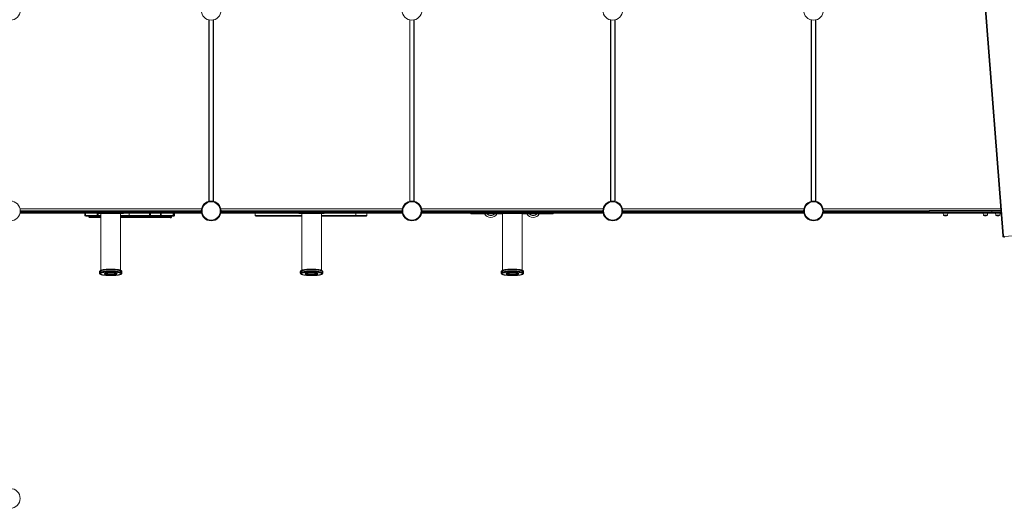
# Model space of a CAD drawing. Units: millimetres. Extents: x -32159 to 72826, y -25800 to -2386.
# Drawn here: x -4433 to 2074, y -22853 to -19621 of the extents above; entities that cross this region are included whole.
import ezdxf

# ---------------------------------------------------------------- set-up
doc = ezdxf.new("R2010")
doc.units = ezdxf.units.MM

msp = doc.modelspace()

# ---------------------------------------------------------------- linework, layer by layer
at = {"color": 7, "linetype": 'Continuous', "lineweight": 15}
for p, q in [((2064.1, -21050.3), (1943.2, -19494.8)), ((1948.2, -19494.4), (2069.1, -21049.9)), ((-3182.4, -19623), (-3182.4, -19623.2)), ((-3182.4, -19623.2), (-3182.4, -20822.2)), ((-3180.4, -19623.4), (-3180.4, -20822)), ((-3154.4, -20822), (-3154.4, -19623.4)), ((-3152.4, -19623.2), (-3152.4, -19623)), ((-3152.4, -20822.2), (-3152.4, -19623.2)), ((-1855.4, -19623), (-1855.4, -19623.2)), ((-1855.4, -19623.2), (-1855.4, -20822.2)), ((-1853.4, -19623.4), (-1853.4, -20822)), ((-1827.4, -20822), (-1827.4, -19623.4)), ((-1825.4, -19623.2), (-1825.4, -19623)), ((-1825.4, -20822.2), (-1825.4, -19623.2)), ((-528.4, -19623), (-528.4, -19623.2)), ((-528.4, -19623.2), (-528.4, -20822.2)), ((-526.4, -19623.4), (-526.4, -20822)), ((-500.4, -20822), (-500.4, -19623.4)), ((-498.4, -19623), (-498.4, -20822.5)), ((-498.4, -19623.2), (-498.4, -19623)), ((798.6, -19623), (798.6, -19623.2)), ((798.6, -19623.2), (798.6, -20822.2)), ((800.6, -19623.4), (800.6, -20822)), ((826.6, -20822), (826.6, -19623.4)), ((828.6, -19623.2), (828.6, -19623)), ((828.6, -20822.2), (828.6, -19623.2)), ((-3182.4, -20822.2), (-3182.4, -20822.5)), ((-3152.4, -20822.5), (-3152.4, -20822.2)), ((-1855.4, -20822.2), (-1855.4, -20822.5)), ((-1825.4, -20822.5), (-1825.4, -20822.2)), ((-528.4, -20822.2), (-528.4, -20822.5)), ((-498.4, -20822.5), (-498.4, -20822.2)), ((798.6, -20822.2), (798.6, -20822.5)), ((828.6, -20822.5), (828.6, -20822.2)), ((-4430.4, -20871.2), (-4430.7, -20871.2)), ((-3231.5, -20871.2), (-4430.4, -20871.2)), ((-3231.6, -20873.2), (-4430.2, -20873.2)), ((-4426.5, -20886.2), (-3236.5, -20886.2)), ((-4426.5, -20886.2), (-4426.5, -20891.2)), ((-3236.5, -20886.2), (-3236.5, -20891.2)), ((-3231.2, -20871.2), (-3231.5, -20871.2)), ((-3103.4, -20871.2), (-3103.7, -20871.2)), ((-1904.5, -20871.2), (-3103.4, -20871.2)), ((-1904.6, -20873.2), (-3103.2, -20873.2)), ((-3099.2, -20886.2), (-1909.2, -20886.2)), ((-3099.2, -20886.2), (-3099.2, -20891.2)), ((-1909.2, -20886.2), (-1909.2, -20891.2)), ((-1904.2, -20871.2), (-1904.5, -20871.2)), ((-1776.4, -20871.2), (-1776.7, -20871.2)), ((-577.5, -20871.2), (-1776.4, -20871.2)), ((-577.6, -20873.2), (-1776.2, -20873.2)), ((-1771.8, -20886.2), (-581.8, -20886.2)), ((-1771.8, -20886.2), (-1771.8, -20891.2)), ((-581.8, -20886.2), (-581.8, -20891.2)), ((-577.2, -20871.2), (-577.5, -20871.2)), ((-449.4, -20871.2), (-449.7, -20871.2)), ((749.5, -20871.2), (-449.4, -20871.2)), ((749.4, -20873.2), (-449.2, -20873.2)), ((-444.9, -20886.2), (-264.5, -20886.2)), ((-264.5, -20886.2), (-170.3, -20886.2)), ((-170.3, -20886.2), (-170.3, -20891.2)), ((-170.3, -20886.2), (470.5, -20886.2)), ((470.5, -20886.2), (470.5, -20891.2)), ((470.5, -20886.2), (564.7, -20886.2)), ((564.7, -20886.2), (745.1, -20886.2)), ((749.8, -20871.2), (749.5, -20871.2)), ((877.6, -20871.2), (877.3, -20871.2)), ((2050.2, -20871.2), (877.6, -20871.2)), ((882.2, -20886.2), (1062.5, -20886.2)), ((1062.5, -20886.2), (1156.8, -20886.2)), ((1156.8, -20886.2), (1156.8, -20891.2)), ((1156.8, -20886.2), (1577.3, -20886.2)), ((1992.2, -20887.2), (1577.2, -20887.2)), ((1577.2, -20896.2), (1577.2, -20887.2)), ((1582.2, -20882.2), (1992.2, -20882.2)), ((1992.2, -20882.2), (1992.2, -20887.2)), ((1992.2, -20882.2), (2051, -20882.2)), ((1992.2, -20896.2), (1992.2, -20887.2)), ((-4426.5, -20901.2), (-4430.7, -20901.2)), ((-3236.5, -20891.2), (-4426.5, -20891.2)), ((-4426.5, -20896.2), (-4426.5, -20891.2)), ((-4426.5, -20901.2), (-4426.5, -20896.2)), ((-4426.5, -20896.2), (-3236.5, -20896.2)), ((-3236.5, -20901.2), (-4426.5, -20901.2)), ((-4001.5, -20901.2), (-4001.5, -20915.2)), ((-3998.8, -20901.2), (-3998.8, -20915.2)), ((-3993.8, -20920.2), (-3996.5, -20920.2)), ((-3923.4, -20920.2), (-3993.8, -20920.2)), ((-3975.8, -20920.2), (-3975.8, -20924)), ((-3896.5, -20929.3), (-3970.9, -20929)), ((-3913.5, -20920.2), (-3923.4, -20920.2)), ((-3921.4, -20915.2), (-3915.3, -20915.2)), ((-3915.9, -20901.2), (-3915.9, -20903.2)), ((-3747.1, -20903.2), (-3915.9, -20903.2)), ((-3896.5, -20920.2), (-3913.5, -20920.2)), ((-3896.5, -20903.2), (-3896.5, -21278.3)), ((-3766.5, -21278.3), (-3766.5, -20903.2)), ((-3709.2, -20920.2), (-3766.5, -20920.2)), ((-3436.9, -20931.5), (-3766.5, -20930)), ((-3747.1, -20903.2), (-3747.1, -20901.2)), ((-3709.2, -20901.2), (-3709.2, -20915.2)), ((-3709.2, -20915.2), (-3709.2, -20920.2)), ((-3709.2, -20915.2), (-3574.1, -20915.2)), ((-3576.4, -20920.2), (-3709.2, -20920.2)), ((-3568.8, -20920.2), (-3576.4, -20920.2)), ((-3574.1, -20915.2), (-3569.4, -20915.2)), ((-3569.4, -20915.2), (-3503.2, -20915.2)), ((-3504.9, -20920.2), (-3568.8, -20920.2)), ((-3495, -20920.2), (-3504.9, -20920.2)), ((-3503.2, -20915.2), (-3497.1, -20915.2)), ((-3424.6, -20920.2), (-3495, -20920.2)), ((-3436.9, -20931.5), (-3435.1, -20931.5)), ((-3431.9, -20926.6), (-3430.1, -20926.6)), ((-3430, -20926.6), (-3430, -20920.2)), ((-3415.8, -20920.2), (-3424.6, -20920.2)), ((-3419.6, -20915.2), (-3419.6, -20901.2)), ((-3415.6, -20920.2), (-3415.8, -20920.2)), ((-3415, -20920.2), (-3415.6, -20920.2)), ((-3410.9, -20915.2), (-3410.7, -20915.2)), ((-3410, -20915.2), (-3410, -20901.2)), ((-3236.5, -20896.2), (-3236.5, -20891.2)), ((-3236.5, -20896.2), (-3236.5, -20901.2)), ((-3231.2, -20901.2), (-3236.5, -20901.2)), ((-3099.2, -20901.2), (-3103.7, -20901.2)), ((-1909.2, -20891.2), (-3099.2, -20891.2)), ((-3099.2, -20896.2), (-3099.2, -20891.2)), ((-3099.2, -20901.2), (-3099.2, -20896.2)), ((-3099.2, -20896.2), (-1909.2, -20896.2)), ((-1909.2, -20901.2), (-3099.2, -20901.2)), ((-2877.5, -20901.2), (-2877.5, -20915.2)), ((-2569.2, -20920.2), (-2872.5, -20920.2)), ((-2588.5, -20901.2), (-2588.5, -20903.2)), ((-2419.8, -20903.2), (-2588.5, -20903.2)), ((-2569.2, -20903.2), (-2569.2, -21278.3)), ((-2439.2, -21278.3), (-2439.2, -20903.2)), ((-2217.4, -20920.2), (-2439.2, -20920.2)), ((-2419.8, -20903.2), (-2419.8, -20901.2)), ((-2143.7, -20920.2), (-2217.4, -20920.2)), ((-2212.4, -20915.2), (-2212.4, -20901.2)), ((-2138.7, -20915.2), (-2138.7, -20901.2)), ((-1909.2, -20896.2), (-1909.2, -20891.2)), ((-1909.2, -20896.2), (-1909.2, -20901.2)), ((-1904.2, -20901.2), (-1909.2, -20901.2)), ((-1771.8, -20901.2), (-1776.7, -20901.2)), ((-581.8, -20891.2), (-1771.8, -20891.2)), ((-1771.8, -20896.2), (-1771.8, -20891.2)), ((-1771.8, -20901.2), (-1771.8, -20896.2)), ((-1771.8, -20896.2), (-581.8, -20896.2)), ((-581.8, -20901.2), (-1771.8, -20901.2)), ((-1452.1, -20903.3), (-1452.1, -20901.3)), ((-1452.1, -20906.3), (-1452.1, -20903.3)), ((-1452.1, -20903.3), (-1427.1, -20903.3)), ((-1427.1, -20906.3), (-1452.1, -20906.3)), ((-1427.1, -20903.3), (-1427.1, -20906.3)), ((-1241.8, -20903.3), (-1427.1, -20903.3)), ((-1241.8, -20906.3), (-1427.1, -20906.3)), ((-1261.2, -20901.2), (-1261.2, -20903.2)), ((-1092.4, -20903.2), (-1261.2, -20903.2)), ((-1241.8, -20903.2), (-1241.8, -21278.3)), ((-1111.8, -21278.3), (-1111.8, -20903.2)), ((-932.1, -20903.3), (-1111.8, -20903.3)), ((-932.1, -20906.3), (-1111.8, -20906.3)), ((-1092.4, -20903.2), (-1092.4, -20901.2)), ((-932.1, -20906.3), (-932.1, -20903.3)), ((-932.1, -20903.3), (-907.1, -20903.3)), ((-907.1, -20906.3), (-932.1, -20906.3)), ((-907.1, -20903.3), (-907.1, -20901.3)), ((-907.1, -20903.3), (-907.1, -20906.3)), ((-581.8, -20896.2), (-581.8, -20891.2)), ((-581.8, -20896.2), (-581.8, -20901.2)), ((-577.2, -20901.2), (-581.8, -20901.2)), ((-444.9, -20901.2), (-449.7, -20901.2)), ((-261.9, -20891.2), (-444.9, -20891.2)), ((-444.9, -20896.2), (-444.9, -20891.2)), ((-444.9, -20896.2), (-261.9, -20896.2)), ((-264.5, -20901.2), (-444.9, -20901.2)), ((-170.3, -20901.2), (-264.5, -20901.2)), ((-261.9, -20896.2), (-261.9, -20891.2)), ((-170.3, -20891.2), (-261.9, -20891.2)), ((-261.9, -20896.2), (-170.3, -20896.2)), ((-170.3, -20896.2), (-170.3, -20891.2)), ((470.5, -20891.2), (-170.3, -20891.2)), ((-170.3, -20901.2), (-170.3, -20896.2)), ((-170.3, -20896.2), (470.5, -20896.2)), ((470.5, -20901.2), (-170.3, -20901.2)), ((562, -20891.2), (470.5, -20891.2)), ((470.5, -20896.2), (470.5, -20891.2)), ((470.5, -20896.2), (562, -20896.2)), ((470.5, -20896.2), (470.5, -20901.2)), ((564.7, -20901.2), (470.5, -20901.2)), ((562, -20896.2), (562, -20891.2)), ((745.1, -20891.2), (562, -20891.2)), ((562, -20896.2), (745.1, -20896.2)), ((745.1, -20901.2), (564.7, -20901.2)), ((745.1, -20896.2), (745.1, -20891.2)), ((749.8, -20901.2), (745.1, -20901.2)), ((882.2, -20901.2), (877.3, -20901.2)), ((882.2, -20896.2), (882.2, -20891.2)), ((1065.2, -20891.2), (882.2, -20891.2)), ((882.2, -20896.2), (1065.2, -20896.2)), ((1062.5, -20901.2), (882.2, -20901.2)), ((1156.8, -20901.2), (1062.5, -20901.2)), ((1065.2, -20896.2), (1065.2, -20891.2)), ((1156.8, -20891.2), (1065.2, -20891.2)), ((1065.2, -20896.2), (1156.8, -20896.2)), ((1156.8, -20896.2), (1156.8, -20891.2)), ((1156.8, -20901.2), (1156.8, -20896.2)), ((1582.2, -20901.2), (1156.8, -20901.2)), ((1577.2, -20896.2), (1992.2, -20896.2)), ((1992.2, -20901.2), (1582.2, -20901.2)), ((1671.1, -20901.2), (1672.8, -20913.5)), ((1697.4, -20915.2), (1674.8, -20915.2)), ((1699.3, -20913.5), (1701.1, -20901.2)), ((1934.3, -20901.2), (1936.1, -20913.5)), ((1960.6, -20915.2), (1938, -20915.2)), ((1962.6, -20913.5), (1964.3, -20901.2)), ((1992.2, -20896.2), (1992.2, -20901.2)), ((2052.5, -20901.2), (1992.2, -20901.2)), ((2016.2, -20901.2), (2017.9, -20913.5)), ((2042.4, -20915.2), (2019.9, -20915.2)), ((2044.4, -20913.5), (2046.2, -20901.2)), ((2069.1, -21049.9), (2064.1, -21050.3)), ((2074.4, -21054.5), (2190.1, -21045.5)), ((2074.8, -21059.5), (2074.4, -21054.5)), ((-3905.6, -21287.8), (-3905.6, -21296.7)), ((-3757.4, -21296.7), (-3757.4, -21287.8)), ((-2578.2, -21287.8), (-2578.2, -21296.7)), ((-2430.1, -21296.7), (-2430.1, -21287.8)), ((-1250.9, -21287.8), (-1250.9, -21296.7)), ((-1102.7, -21296.7), (-1102.7, -21287.8))]:
    msp.add_line(p, q, dxfattribs=at)
at = {"color": 8, "linetype": 'Continuous', "lineweight": 15}
for p, q in [((2050.3, -20873.2), (877.8, -20873.2)), ((2051.4, -20887.2), (1992.2, -20887.2)), ((-4429.7, -20896.2), (-4426.5, -20896.2)), ((-4426.5, -20891.2), (-4429.1, -20891.2)), ((-4001.5, -20915.2), (-3998.8, -20915.2)), ((-3998.8, -20915.2), (-3921.4, -20915.2)), ((-3971.8, -20920.2), (-3971.8, -20924)), ((-3971.8, -20924), (-3896.5, -20924.3)), ((-3921.4, -20901.2), (-3921.4, -20915.2)), ((-3915.3, -20903.2), (-3915.3, -20915.2)), ((-3915.3, -20915.2), (-3896.5, -20915.2)), ((-3766.5, -20915.2), (-3709.2, -20915.2)), ((-3766.5, -20925), (-3437.8, -20926.5)), ((-3574.1, -20901.2), (-3574.1, -20915.2)), ((-3569.4, -20901.2), (-3569.4, -20915.2)), ((-3503.2, -20901.2), (-3503.2, -20915.2)), ((-3497.1, -20901.2), (-3497.1, -20915.2)), ((-3497.1, -20915.2), (-3419.6, -20915.2)), ((-3437.8, -20926.5), (-3437.8, -20920.2)), ((-3431.9, -20920.2), (-3431.9, -20926.6)), ((-3430.1, -20926.6), (-3430.1, -20920.2)), ((-3419.6, -20915.2), (-3410.9, -20915.2)), ((-3410.9, -20901.2), (-3410.9, -20915.2)), ((-3410.7, -20901.2), (-3410.7, -20915.2)), ((-3410.7, -20915.2), (-3410, -20915.2)), ((-3232.7, -20891.2), (-3236.5, -20891.2)), ((-3236.5, -20896.2), (-3232.2, -20896.2)), ((-3232.5, -20899.2), (-3231.6, -20899.2)), ((-3103.2, -20899.2), (-3103.2, -20899.2)), ((-3102.7, -20896.2), (-3099.2, -20896.2)), ((-3099.2, -20891.2), (-3102.1, -20891.2)), ((-2877.5, -20915.2), (-2569.2, -20915.2)), ((-2439.2, -20915.2), (-2212.4, -20915.2)), ((-2212.4, -20915.2), (-2138.7, -20915.2)), ((-1905.7, -20891.2), (-1909.2, -20891.2)), ((-1909.2, -20896.2), (-1905.2, -20896.2)), ((-1905.2, -20899.2), (-1904.6, -20899.2)), ((-1776.2, -20899.2), (-1775.8, -20899.2)), ((-1775.7, -20896.2), (-1771.8, -20896.2)), ((-1771.8, -20891.2), (-1775.1, -20891.2)), ((-578.7, -20891.2), (-581.8, -20891.2)), ((-581.8, -20896.2), (-578.2, -20896.2)), ((-577.8, -20899.2), (-577.6, -20899.2)), ((-449.2, -20899.2), (-448.9, -20899.2)), ((-448.7, -20896.2), (-444.9, -20896.2)), ((-444.9, -20891.2), (-448.1, -20891.2)), ((748.3, -20891.2), (745.1, -20891.2)), ((745.1, -20896.2), (748.8, -20896.2)), ((749.1, -20899.2), (749.4, -20899.2)), ((877.8, -20899.2), (878.2, -20899.2)), ((878.3, -20896.2), (882.2, -20896.2)), ((882.2, -20891.2), (878.9, -20891.2)), ((1577.2, -20891.2), (1156.8, -20891.2)), ((1156.8, -20896.2), (1577.2, -20896.2)), ((1672.8, -20913.5), (1699.3, -20913.5)), ((1936.1, -20913.5), (1962.6, -20913.5)), ((1992.2, -20896.2), (2052.1, -20896.2)), ((2017.9, -20913.5), (2044.4, -20913.5))]:
    msp.add_line(p, q, dxfattribs=at)
at = {"color": 7, "linetype": 'Continuous', "lineweight": 15, "flags": 128}
for points in [[(-444.9, -20891.2), (-444.9, -20890.2), (-444.9, -20889.3), (-444.9, -20888.4), (-444.9, -20887.7), (-444.9, -20887.1), (-444.9, -20886.6), (-444.9, -20886.3), (-444.9, -20886.2)], [(-264.5, -20886.2), (-264, -20886.3), (-263.5, -20886.6), (-263.1, -20887.1), (-262.6, -20887.7), (-262.3, -20888.4), (-262.1, -20889.3), (-261.9, -20890.2), (-261.9, -20891.2)], [(564.7, -20886.2), (564.2, -20886.3), (563.7, -20886.6), (563.2, -20887.1), (562.8, -20887.7), (562.5, -20888.4), (562.2, -20889.3), (562.1, -20890.2), (562, -20891.2)], [(745.1, -20886.2), (745.1, -20886.3), (745.1, -20886.6), (745.1, -20887.1), (745.1, -20887.7), (745.1, -20888.4), (745.1, -20889.3), (745.1, -20890.2), (745.1, -20891.2)], [(882.2, -20891.2), (882.2, -20890.2), (882.2, -20889.3), (882.2, -20888.4), (882.2, -20887.7), (882.2, -20887.1), (882.2, -20886.6), (882.2, -20886.3), (882.2, -20886.2)], [(1062.5, -20886.2), (1063.1, -20886.3), (1063.6, -20886.6), (1064, -20887.1), (1064.4, -20887.7), (1064.8, -20888.4), (1065, -20889.3), (1065.2, -20890.2), (1065.2, -20891.2)], [(-3971.8, -20924), (-3971.8, -20925), (-3971.8, -20925.9), (-3971.7, -20926.8), (-3971.6, -20927.5), (-3971.4, -20928.1), (-3971.2, -20928.6), (-3971, -20928.9), (-3970.9, -20929)], [(-3921.4, -20915.2), (-3921.4, -20916.2), (-3921.5, -20917.1), (-3921.7, -20918), (-3922, -20918.8), (-3922.3, -20919.4), (-3922.6, -20919.8), (-3923, -20920.1), (-3923.4, -20920.2)], [(-3915.3, -20915.2), (-3915.2, -20916.2), (-3915.1, -20917.1), (-3915, -20918), (-3914.7, -20918.8), (-3914.5, -20919.4), (-3914.2, -20919.8), (-3913.8, -20920.1), (-3913.5, -20920.2)], [(-3574.1, -20915.2), (-3574.1, -20916.2), (-3574.3, -20917.1), (-3574.5, -20918), (-3574.8, -20918.8), (-3575.1, -20919.4), (-3575.5, -20919.8), (-3576, -20920.1), (-3576.4, -20920.2)], [(-3504.9, -20920.2), (-3504.6, -20920.1), (-3504.3, -20919.8), (-3504, -20919.4), (-3503.7, -20918.8), (-3503.5, -20918), (-3503.3, -20917.1), (-3503.2, -20916.2), (-3503.2, -20915.2)], [(-3495, -20920.2), (-3495.4, -20920.1), (-3495.8, -20919.8), (-3496.1, -20919.4), (-3496.5, -20918.8), (-3496.7, -20918), (-3496.9, -20917.1), (-3497, -20916.2), (-3497.1, -20915.2)], [(-3431.9, -20926.6), (-3432.2, -20926.6), (-3432.7, -20926.6), (-3433.3, -20926.6), (-3434.1, -20926.6), (-3434.9, -20926.6), (-3435.9, -20926.5), (-3436.9, -20926.5), (-3437.8, -20926.5)], [(-3436.9, -20931.5), (-3437, -20931.4), (-3437.2, -20931.2), (-3437.4, -20930.7), (-3437.6, -20930.1), (-3437.7, -20929.3), (-3437.8, -20928.5), (-3437.8, -20927.5), (-3437.8, -20926.5)], [(-444.9, -20901.2), (-444.9, -20901.1), (-444.9, -20900.8), (-444.9, -20900.4), (-444.9, -20899.8), (-444.9, -20899), (-444.9, -20898.1), (-444.9, -20897.2), (-444.9, -20896.2)], [(-264.5, -20901.2), (-264, -20901.1), (-263.5, -20900.8), (-263.1, -20900.4), (-262.6, -20899.8), (-262.3, -20899), (-262.1, -20898.1), (-261.9, -20897.2), (-261.9, -20896.2)], [(562, -20896.2), (562.1, -20897.2), (562.2, -20898.1), (562.5, -20899), (562.8, -20899.8), (563.2, -20900.4), (563.7, -20900.8), (564.2, -20901.1), (564.7, -20901.2)], [(745.1, -20896.2), (745.1, -20897.2), (745.1, -20898.1), (745.1, -20899), (745.1, -20899.8), (745.1, -20900.4), (745.1, -20900.8), (745.1, -20901.1), (745.1, -20901.2)], [(882.2, -20901.2), (882.2, -20901.1), (882.2, -20900.8), (882.2, -20900.4), (882.2, -20899.8), (882.2, -20899), (882.2, -20898.1), (882.2, -20897.2), (882.2, -20896.2)], [(1062.5, -20901.2), (1063.1, -20901.1), (1063.6, -20900.8), (1064, -20900.4), (1064.4, -20899.8), (1064.8, -20899), (1065, -20898.1), (1065.2, -20897.2), (1065.2, -20896.2)], [(-3757.5, -21287.8), (-3757.5, -21286.9), (-3757.8, -21285.5), (-3758.4, -21284.2), (-3759.2, -21283), (-3760.2, -21282), (-3761.4, -21280.9), (-3763.1, -21279.9), (-3765.2, -21278.9), (-3767.6, -21277.9), (-3770.2, -21277), (-3773.1, -21276.2), (-3776.1, -21275.5), (-3779.3, -21274.9), (-3782.8, -21274.2), (-3786.4, -21273.7), (-3790.2, -21273.2), (-3794.2, -21272.7), (-3798.3, -21272.3), (-3802.6, -21271.9), (-3807, -21271.6), (-3811.5, -21271.3), (-3816.1, -21271.1), (-3820.8, -21271), (-3825.5, -21270.9), (-3830.2, -21270.8), (-3834.9, -21270.8), (-3839.6, -21270.9), (-3844.3, -21271), (-3848.9, -21271.2), (-3853.5, -21271.4), (-3857.9, -21271.7), (-3862.3, -21272.1), (-3866.5, -21272.4), (-3870.5, -21272.9), (-3874.4, -21273.4), (-3878.1, -21273.9), (-3881.7, -21274.5), (-3885, -21275.1), (-3888.1, -21275.8), (-3891, -21276.5), (-3893.6, -21277.3), (-3896.1, -21278.2), (-3898.3, -21279.1), (-3900.4, -21280.2), (-3902.1, -21281.3), (-3903.3, -21282.4), (-3904.2, -21283.6), (-3904.9, -21284.8), (-3905.4, -21286.1), (-3905.6, -21287.7), (-3905.6, -21287.8)], [(-2430.1, -21287.8), (-2430.2, -21286.9), (-2430.5, -21285.5), (-2431.1, -21284.2), (-2431.9, -21283), (-2432.9, -21282), (-2434.1, -21280.9), (-2435.7, -21279.9), (-2437.9, -21278.9), (-2440.3, -21277.9), (-2442.9, -21277), (-2445.8, -21276.2), (-2448.8, -21275.5), (-2452, -21274.9), (-2455.5, -21274.2), (-2459.1, -21273.7), (-2462.9, -21273.2), (-2466.9, -21272.7), (-2471, -21272.3), (-2475.3, -21271.9), (-2479.7, -21271.6), (-2484.2, -21271.3), (-2488.8, -21271.1), (-2493.4, -21271), (-2498.1, -21270.9), (-2502.9, -21270.8), (-2507.6, -21270.8), (-2512.3, -21270.9), (-2517, -21271), (-2521.6, -21271.2), (-2526.2, -21271.4), (-2530.6, -21271.7), (-2534.9, -21272.1), (-2539.2, -21272.4), (-2543.2, -21272.9), (-2547.1, -21273.4), (-2550.8, -21273.9), (-2554.3, -21274.5), (-2557.7, -21275.1), (-2560.8, -21275.8), (-2563.6, -21276.5), (-2566.3, -21277.3), (-2568.8, -21278.2), (-2571, -21279.1), (-2573.1, -21280.2), (-2574.7, -21281.3), (-2576, -21282.4), (-2576.9, -21283.6), (-2577.6, -21284.8), (-2578, -21286.1), (-2578.2, -21287.7), (-2578.2, -21287.8)], [(-1102.8, -21287.8), (-1102.8, -21286.9), (-1103.1, -21285.5), (-1103.7, -21284.2), (-1104.5, -21283), (-1105.5, -21282), (-1106.8, -21280.9), (-1108.4, -21279.9), (-1110.5, -21278.9), (-1112.9, -21277.9), (-1115.6, -21277), (-1118.4, -21276.2), (-1121.4, -21275.5), (-1124.7, -21274.9), (-1128.1, -21274.2), (-1131.7, -21273.7), (-1135.6, -21273.2), (-1139.5, -21272.7), (-1143.7, -21272.3), (-1148, -21271.9), (-1152.3, -21271.6), (-1156.9, -21271.3), (-1161.4, -21271.1), (-1166.1, -21271), (-1170.8, -21270.9), (-1175.5, -21270.8), (-1180.2, -21270.8), (-1185, -21270.9), (-1189.6, -21271), (-1194.3, -21271.2), (-1198.8, -21271.4), (-1203.3, -21271.7), (-1207.6, -21272.1), (-1211.8, -21272.4), (-1215.9, -21272.9), (-1219.7, -21273.4), (-1223.5, -21273.9), (-1227, -21274.5), (-1230.3, -21275.1), (-1233.4, -21275.8), (-1236.3, -21276.5), (-1239, -21277.3), (-1241.4, -21278.2), (-1243.7, -21279.1), (-1245.7, -21280.2), (-1247.4, -21281.3), (-1248.6, -21282.4), (-1249.5, -21283.6), (-1250.2, -21284.8), (-1250.7, -21286.1), (-1250.9, -21287.7), (-1250.9, -21287.8)], [(-3905.6, -21296.7), (-3905.4, -21298.1), (-3905, -21299.4), (-3904.4, -21300.7), (-3903.5, -21301.8), (-3902.5, -21302.8), (-3901.1, -21303.9), (-3899.4, -21304.9), (-3897.1, -21305.9), (-3894.6, -21306.9), (-3891.9, -21307.7), (-3889, -21308.5), (-3886, -21309.2), (-3882.7, -21309.8), (-3879.2, -21310.4), (-3875.5, -21311), (-3871.6, -21311.5), (-3867.6, -21311.9), (-3863.4, -21312.3), (-3859.1, -21312.7), (-3854.7, -21313), (-3850.1, -21313.2), (-3845.5, -21313.4), (-3840.9, -21313.6), (-3836.2, -21313.6), (-3831.5, -21313.7)], [(-3831.5, -21313.6), (-3826.6, -21313.6), (-3821.7, -21313.5), (-3816.8, -21313.3), (-3812, -21313.1), (-3807.4, -21312.8), (-3802.8, -21312.5), (-3798.4, -21312.1), (-3794.1, -21311.7), (-3790.1, -21311.2), (-3786.3, -21310.7), (-3782.7, -21310.1), (-3779.3, -21309.5), (-3776.2, -21308.8), (-3773.4, -21308.1), (-3770.9, -21307.4), (-3768.7, -21306.6), (-3766.8, -21305.8), (-3765.2, -21305), (-3764, -21304.2), (-3763.1, -21303.3), (-3762.6, -21302.5), (-3762.4, -21301.6), (-3762.6, -21300.7), (-3763.1, -21299.9), (-3764, -21299.1), (-3765.2, -21298.2), (-3766.8, -21297.4), (-3768.7, -21296.6), (-3770.9, -21295.9), (-3773.4, -21295.1), (-3776.2, -21294.4), (-3779.3, -21293.7), (-3782.7, -21293.1), (-3786.3, -21292.5), (-3790.1, -21292), (-3794.1, -21291.5), (-3798.4, -21291.1), (-3802.8, -21290.7), (-3807.4, -21290.4), (-3812, -21290.1), (-3816.8, -21289.9), (-3821.7, -21289.7), (-3826.6, -21289.6), (-3831.5, -21289.6), (-3836.4, -21289.6), (-3841.3, -21289.7), (-3846.2, -21289.9), (-3851, -21290.1), (-3855.6, -21290.4), (-3860.2, -21290.7), (-3864.6, -21291.1), (-3868.8, -21291.5), (-3872.9, -21292), (-3876.7, -21292.5), (-3880.3, -21293.1), (-3883.7, -21293.7), (-3886.8, -21294.4), (-3889.6, -21295.1), (-3892.1, -21295.9), (-3894.3, -21296.6), (-3896.2, -21297.4), (-3897.8, -21298.2), (-3899, -21299.1), (-3899.9, -21299.9), (-3900.4, -21300.7), (-3900.6, -21301.6), (-3900.4, -21302.5), (-3899.9, -21303.3), (-3899, -21304.2), (-3897.8, -21305), (-3896.2, -21305.8), (-3894.3, -21306.6), (-3892.1, -21307.4), (-3889.6, -21308.1), (-3886.8, -21308.8), (-3883.7, -21309.5), (-3880.3, -21310.1), (-3876.7, -21310.7), (-3872.9, -21311.2), (-3868.8, -21311.7), (-3864.6, -21312.1), (-3860.2, -21312.5), (-3855.6, -21312.8), (-3851, -21313.1), (-3846.2, -21313.3), (-3841.3, -21313.5), (-3836.4, -21313.6), (-3831.5, -21313.6)], [(-3831.5, -21309), (-3827.6, -21309), (-3823.8, -21308.9), (-3820, -21308.8), (-3816.4, -21308.6), (-3812.8, -21308.3), (-3809.5, -21308), (-3806.3, -21307.6), (-3803.3, -21307.1), (-3800.6, -21306.7), (-3798.1, -21306.2), (-3795.9, -21305.6), (-3794, -21305), (-3792.5, -21304.4), (-3791.2, -21303.8), (-3790.4, -21303.1), (-3789.8, -21302.4), (-3789.6, -21301.8), (-3789.8, -21301.1), (-3790.4, -21300.4), (-3791.2, -21299.8), (-3792.5, -21299.1), (-3794, -21298.5), (-3795.9, -21297.9), (-3798.1, -21297.4), (-3800.6, -21296.9), (-3803.3, -21296.4), (-3806.3, -21296), (-3809.5, -21295.6), (-3812.8, -21295.3), (-3816.4, -21295), (-3820, -21294.8), (-3823.8, -21294.6), (-3827.6, -21294.5), (-3831.5, -21294.5), (-3835.4, -21294.5), (-3839.2, -21294.6), (-3842.9, -21294.8), (-3846.6, -21295), (-3850.1, -21295.3), (-3853.5, -21295.6), (-3856.7, -21296), (-3859.7, -21296.4), (-3862.4, -21296.9), (-3864.9, -21297.4), (-3867.1, -21297.9), (-3869, -21298.5), (-3870.5, -21299.1), (-3871.7, -21299.8), (-3872.6, -21300.4), (-3873.2, -21301.1), (-3873.3, -21301.8), (-3873.2, -21302.4), (-3872.6, -21303.1), (-3871.7, -21303.8), (-3870.5, -21304.4), (-3869, -21305), (-3867.1, -21305.6), (-3864.9, -21306.2), (-3862.4, -21306.7), (-3859.7, -21307.1), (-3856.7, -21307.6), (-3853.5, -21308), (-3850.1, -21308.3), (-3846.6, -21308.6), (-3842.9, -21308.8), (-3839.2, -21308.9), (-3835.4, -21309), (-3831.5, -21309)], [(-3870.9, -21299.3), (-3870.5, -21299.5), (-3869, -21300.1), (-3867.1, -21300.7), (-3864.9, -21301.2), (-3862.4, -21301.7), (-3859.7, -21302.2), (-3856.7, -21302.6), (-3853.5, -21303), (-3850.1, -21303.4), (-3846.6, -21303.6), (-3842.9, -21303.8), (-3839.2, -21304), (-3835.4, -21304.1), (-3831.5, -21304.1)], [(-3831.5, -21313.7), (-3829, -21313.7), (-3824.3, -21313.6), (-3819.6, -21313.5), (-3815, -21313.3), (-3810.4, -21313.1), (-3805.9, -21312.8), (-3801.6, -21312.5), (-3797.3, -21312.1), (-3793.2, -21311.7), (-3789.3, -21311.2), (-3785.6, -21310.7), (-3782, -21310.1), (-3778.6, -21309.5), (-3775.5, -21308.8), (-3772.6, -21308.1), (-3769.9, -21307.4), (-3767.4, -21306.5), (-3765.1, -21305.6), (-3763, -21304.5), (-3761.2, -21303.4), (-3759.9, -21302.3), (-3758.9, -21301.2), (-3758.2, -21299.9), (-3757.7, -21298.6), (-3757.4, -21297.2), (-3757.5, -21296.7)], [(-3831.5, -21304.1), (-3827.6, -21304.1), (-3823.8, -21304), (-3820, -21303.8), (-3816.4, -21303.6), (-3812.8, -21303.4), (-3809.5, -21303), (-3806.3, -21302.6), (-3803.3, -21302.2), (-3800.6, -21301.7), (-3798.1, -21301.2), (-3795.9, -21300.7), (-3794, -21300.1), (-3792.5, -21299.5), (-3792.1, -21299.3)], [(-2578.2, -21296.7), (-2578.1, -21298.1), (-2577.7, -21299.4), (-2577.1, -21300.7), (-2576.2, -21301.8), (-2575.2, -21302.8), (-2573.8, -21303.9), (-2572, -21304.9), (-2569.8, -21305.9), (-2567.3, -21306.9), (-2564.6, -21307.7), (-2561.7, -21308.5), (-2558.6, -21309.2), (-2555.3, -21309.8), (-2551.8, -21310.4), (-2548.2, -21311), (-2544.3, -21311.5), (-2540.3, -21311.9), (-2536.1, -21312.3), (-2531.8, -21312.7), (-2527.3, -21313), (-2522.8, -21313.2), (-2518.2, -21313.4), (-2513.5, -21313.6), (-2508.8, -21313.6), (-2504.2, -21313.7)], [(-2504.2, -21313.6), (-2499.2, -21313.6), (-2494.3, -21313.5), (-2489.5, -21313.3), (-2484.7, -21313.1), (-2480, -21312.8), (-2475.5, -21312.5), (-2471.1, -21312.1), (-2466.8, -21311.7), (-2462.8, -21311.2), (-2458.9, -21310.7), (-2455.3, -21310.1), (-2452, -21309.5), (-2448.9, -21308.8), (-2446.1, -21308.1), (-2443.6, -21307.4), (-2441.3, -21306.6), (-2439.5, -21305.8), (-2437.9, -21305), (-2436.7, -21304.2), (-2435.8, -21303.3), (-2435.3, -21302.5), (-2435.1, -21301.6), (-2435.3, -21300.7), (-2435.8, -21299.9), (-2436.7, -21299.1), (-2437.9, -21298.2), (-2439.5, -21297.4), (-2441.3, -21296.6), (-2443.6, -21295.9), (-2446.1, -21295.1), (-2448.9, -21294.4), (-2452, -21293.7), (-2455.3, -21293.1), (-2458.9, -21292.5), (-2462.8, -21292), (-2466.8, -21291.5), (-2471.1, -21291.1), (-2475.5, -21290.7), (-2480, -21290.4), (-2484.7, -21290.1), (-2489.5, -21289.9), (-2494.3, -21289.7), (-2499.2, -21289.6), (-2504.2, -21289.6), (-2509.1, -21289.6), (-2514, -21289.7), (-2518.9, -21289.9), (-2523.6, -21290.1), (-2528.3, -21290.4), (-2532.9, -21290.7), (-2537.3, -21291.1), (-2541.5, -21291.5), (-2545.6, -21292), (-2549.4, -21292.5), (-2553, -21293.1), (-2556.4, -21293.7), (-2559.5, -21294.4), (-2562.3, -21295.1), (-2564.8, -21295.9), (-2567, -21296.6), (-2568.9, -21297.4), (-2570.5, -21298.2), (-2571.7, -21299.1), (-2572.5, -21299.9), (-2573.1, -21300.7), (-2573.2, -21301.6), (-2573.1, -21302.5), (-2572.5, -21303.3), (-2571.7, -21304.2), (-2570.5, -21305), (-2568.9, -21305.8), (-2567, -21306.6), (-2564.8, -21307.4), (-2562.3, -21308.1), (-2559.5, -21308.8), (-2556.4, -21309.5), (-2553, -21310.1), (-2549.4, -21310.7), (-2545.6, -21311.2), (-2541.5, -21311.7), (-2537.3, -21312.1), (-2532.9, -21312.5), (-2528.3, -21312.8), (-2523.6, -21313.1), (-2518.9, -21313.3), (-2514, -21313.5), (-2509.1, -21313.6), (-2504.2, -21313.6)], [(-2504.2, -21309), (-2500.3, -21309), (-2496.5, -21308.9), (-2492.7, -21308.8), (-2489.1, -21308.6), (-2485.5, -21308.3), (-2482.1, -21308), (-2479, -21307.6), (-2476, -21307.1), (-2473.2, -21306.7), (-2470.8, -21306.2), (-2468.6, -21305.6), (-2466.7, -21305), (-2465.1, -21304.4), (-2463.9, -21303.8), (-2463, -21303.1), (-2462.5, -21302.4), (-2462.3, -21301.8), (-2462.5, -21301.1), (-2463, -21300.4), (-2463.9, -21299.8), (-2465.1, -21299.1), (-2466.7, -21298.5), (-2468.6, -21297.9), (-2470.8, -21297.4), (-2473.2, -21296.9), (-2476, -21296.4), (-2479, -21296), (-2482.1, -21295.6), (-2485.5, -21295.3), (-2489.1, -21295), (-2492.7, -21294.8), (-2496.5, -21294.6), (-2500.3, -21294.5), (-2504.2, -21294.5), (-2508, -21294.5), (-2511.9, -21294.6), (-2515.6, -21294.8), (-2519.3, -21295), (-2522.8, -21295.3), (-2526.2, -21295.6), (-2529.4, -21296), (-2532.4, -21296.4), (-2535.1, -21296.9), (-2537.6, -21297.4), (-2539.8, -21297.9), (-2541.6, -21298.5), (-2543.2, -21299.1), (-2544.4, -21299.8), (-2545.3, -21300.4), (-2545.8, -21301.1), (-2546, -21301.8), (-2545.8, -21302.4), (-2545.3, -21303.1), (-2544.4, -21303.8), (-2543.2, -21304.4), (-2541.6, -21305), (-2539.8, -21305.6), (-2537.6, -21306.2), (-2535.1, -21306.7), (-2532.4, -21307.1), (-2529.4, -21307.6), (-2526.2, -21308), (-2522.8, -21308.3), (-2519.3, -21308.6), (-2515.6, -21308.8), (-2511.9, -21308.9), (-2508, -21309), (-2504.2, -21309)], [(-2543.6, -21299.3), (-2543.2, -21299.5), (-2541.6, -21300.1), (-2539.8, -21300.7), (-2537.6, -21301.2), (-2535.1, -21301.7), (-2532.4, -21302.2), (-2529.4, -21302.6), (-2526.2, -21303), (-2522.8, -21303.4), (-2519.3, -21303.6), (-2515.6, -21303.8), (-2511.9, -21304), (-2508, -21304.1), (-2504.2, -21304.1)], [(-2504.2, -21313.7), (-2501.7, -21313.7), (-2497, -21313.6), (-2492.3, -21313.5), (-2487.6, -21313.3), (-2483.1, -21313.1), (-2478.6, -21312.8), (-2474.3, -21312.5), (-2470, -21312.1), (-2465.9, -21311.7), (-2462, -21311.2), (-2458.2, -21310.7), (-2454.7, -21310.1), (-2451.3, -21309.5), (-2448.2, -21308.8), (-2445.3, -21308.1), (-2442.5, -21307.4), (-2440.1, -21306.5), (-2437.8, -21305.6), (-2435.7, -21304.5), (-2433.9, -21303.4), (-2432.6, -21302.3), (-2431.6, -21301.2), (-2430.9, -21299.9), (-2430.4, -21298.6), (-2430.1, -21297.2), (-2430.1, -21296.7)], [(-2504.2, -21304.1), (-2500.3, -21304.1), (-2496.5, -21304), (-2492.7, -21303.8), (-2489.1, -21303.6), (-2485.5, -21303.4), (-2482.1, -21303), (-2479, -21302.6), (-2476, -21302.2), (-2473.2, -21301.7), (-2470.8, -21301.2), (-2468.6, -21300.7), (-2466.7, -21300.1), (-2465.1, -21299.5), (-2464.8, -21299.3)], [(-1250.9, -21296.7), (-1250.8, -21298.1), (-1250.3, -21299.4), (-1249.7, -21300.7), (-1248.9, -21301.8), (-1247.8, -21302.8), (-1246.5, -21303.9), (-1244.7, -21304.9), (-1242.5, -21305.9), (-1240, -21306.9), (-1237.3, -21307.7), (-1234.4, -21308.5), (-1231.3, -21309.2), (-1228, -21309.8), (-1224.5, -21310.4), (-1220.8, -21311), (-1216.9, -21311.5), (-1212.9, -21311.9), (-1208.7, -21312.3), (-1204.4, -21312.7), (-1200, -21313), (-1195.5, -21313.2), (-1190.9, -21313.4), (-1186.2, -21313.6), (-1181.5, -21313.6), (-1176.8, -21313.7)], [(-1176.8, -21313.6), (-1171.9, -21313.6), (-1167, -21313.5), (-1162.1, -21313.3), (-1157.4, -21313.1), (-1152.7, -21312.8), (-1148.1, -21312.5), (-1143.7, -21312.1), (-1139.5, -21311.7), (-1135.4, -21311.2), (-1131.6, -21310.7), (-1128, -21310.1), (-1124.6, -21309.5), (-1121.5, -21308.8), (-1118.7, -21308.1), (-1116.2, -21307.4), (-1114, -21306.6), (-1112.1, -21305.8), (-1110.5, -21305), (-1109.3, -21304.2), (-1108.4, -21303.3), (-1107.9, -21302.5), (-1107.7, -21301.6), (-1107.9, -21300.7), (-1108.4, -21299.9), (-1109.3, -21299.1), (-1110.5, -21298.2), (-1112.1, -21297.4), (-1114, -21296.6), (-1116.2, -21295.9), (-1118.7, -21295.1), (-1121.5, -21294.4), (-1124.6, -21293.7), (-1128, -21293.1), (-1131.6, -21292.5), (-1135.4, -21292), (-1139.5, -21291.5), (-1143.7, -21291.1), (-1148.1, -21290.7), (-1152.7, -21290.4), (-1157.4, -21290.1), (-1162.1, -21289.9), (-1167, -21289.7), (-1171.9, -21289.6), (-1176.8, -21289.6), (-1181.7, -21289.6), (-1186.7, -21289.7), (-1191.5, -21289.9), (-1196.3, -21290.1), (-1201, -21290.4), (-1205.5, -21290.7), (-1209.9, -21291.1), (-1214.2, -21291.5), (-1218.2, -21292), (-1222.1, -21292.5), (-1225.7, -21293.1), (-1229, -21293.7), (-1232.1, -21294.4), (-1234.9, -21295.1), (-1237.4, -21295.9), (-1239.7, -21296.6), (-1241.5, -21297.4), (-1243.1, -21298.2), (-1244.3, -21299.1), (-1245.2, -21299.9), (-1245.7, -21300.7), (-1245.9, -21301.6), (-1245.7, -21302.5), (-1245.2, -21303.3), (-1244.3, -21304.2), (-1243.1, -21305), (-1241.5, -21305.8), (-1239.7, -21306.6), (-1237.4, -21307.4), (-1234.9, -21308.1), (-1232.1, -21308.8), (-1229, -21309.5), (-1225.7, -21310.1), (-1222.1, -21310.7), (-1218.2, -21311.2), (-1214.2, -21311.7), (-1209.9, -21312.1), (-1205.5, -21312.5), (-1201, -21312.8), (-1196.3, -21313.1), (-1191.5, -21313.3), (-1186.7, -21313.5), (-1181.7, -21313.6), (-1176.8, -21313.6)], [(-1176.8, -21309), (-1173, -21309), (-1169.1, -21308.9), (-1165.4, -21308.8), (-1161.7, -21308.6), (-1158.2, -21308.3), (-1154.8, -21308), (-1151.6, -21307.6), (-1148.6, -21307.1), (-1145.9, -21306.7), (-1143.4, -21306.2), (-1141.2, -21305.6), (-1139.4, -21305), (-1137.8, -21304.4), (-1136.6, -21303.8), (-1135.7, -21303.1), (-1135.1, -21302.4), (-1135, -21301.8), (-1135.1, -21301.1), (-1135.7, -21300.4), (-1136.6, -21299.8), (-1137.8, -21299.1), (-1139.4, -21298.5), (-1141.2, -21297.9), (-1143.4, -21297.4), (-1145.9, -21296.9), (-1148.6, -21296.4), (-1151.6, -21296), (-1154.8, -21295.6), (-1158.2, -21295.3), (-1161.7, -21295), (-1165.4, -21294.8), (-1169.1, -21294.6), (-1173, -21294.5), (-1176.8, -21294.5), (-1180.7, -21294.5), (-1184.5, -21294.6), (-1188.3, -21294.8), (-1191.9, -21295), (-1195.5, -21295.3), (-1198.9, -21295.6), (-1202, -21296), (-1205, -21296.4), (-1207.8, -21296.9), (-1210.2, -21297.4), (-1212.4, -21297.9), (-1214.3, -21298.5), (-1215.8, -21299.1), (-1217.1, -21299.8), (-1218, -21300.4), (-1218.5, -21301.1), (-1218.7, -21301.8), (-1218.5, -21302.4), (-1218, -21303.1), (-1217.1, -21303.8), (-1215.8, -21304.4), (-1214.3, -21305), (-1212.4, -21305.6), (-1210.2, -21306.2), (-1207.8, -21306.7), (-1205, -21307.1), (-1202, -21307.6), (-1198.9, -21308), (-1195.5, -21308.3), (-1191.9, -21308.6), (-1188.3, -21308.8), (-1184.5, -21308.9), (-1180.7, -21309), (-1176.8, -21309)], [(-1216.2, -21299.3), (-1215.8, -21299.5), (-1214.3, -21300.1), (-1212.4, -21300.7), (-1210.2, -21301.2), (-1207.8, -21301.7), (-1205, -21302.2), (-1202, -21302.6), (-1198.9, -21303), (-1195.5, -21303.4), (-1191.9, -21303.6), (-1188.3, -21303.8), (-1184.5, -21304), (-1180.7, -21304.1), (-1176.8, -21304.1)], [(-1176.8, -21313.7), (-1174.3, -21313.7), (-1169.6, -21313.6), (-1164.9, -21313.5), (-1160.3, -21313.3), (-1155.7, -21313.1), (-1151.3, -21312.8), (-1146.9, -21312.5), (-1142.7, -21312.1), (-1138.6, -21311.7), (-1134.6, -21311.2), (-1130.9, -21310.7), (-1127.3, -21310.1), (-1124, -21309.5), (-1120.8, -21308.8), (-1117.9, -21308.1), (-1115.2, -21307.4), (-1112.7, -21306.5), (-1110.4, -21305.6), (-1108.3, -21304.5), (-1106.6, -21303.4), (-1105.3, -21302.3), (-1104.3, -21301.2), (-1103.5, -21299.9), (-1103, -21298.6), (-1102.8, -21297.2), (-1102.8, -21296.7)], [(-1176.8, -21304.1), (-1173, -21304.1), (-1169.1, -21304), (-1165.4, -21303.8), (-1161.7, -21303.6), (-1158.2, -21303.4), (-1154.8, -21303), (-1151.6, -21302.6), (-1148.6, -21302.2), (-1145.9, -21301.7), (-1143.4, -21301.2), (-1141.2, -21300.7), (-1139.4, -21300.1), (-1137.8, -21299.5), (-1137.4, -21299.3)]]:
    msp.add_lwpolyline(points, dxfattribs=at)
at = {"color": 8, "linetype": 'Continuous', "lineweight": 15, "flags": 128}
for points in [[(-3971.8, -20924), (-3972.8, -20924), (-3973.6, -20924), (-3974.4, -20924), (-3975, -20924), (-3975.5, -20924), (-3975.7, -20924), (-3975.8, -20924)], [(-3430.1, -20926.6), (-3430, -20926.6), (-3430, -20926.6)], [(-3757.4, -21287.8), (-3757.4, -21287.6), (-3757.7, -21286.7), (-3758.3, -21285.8), (-3759.3, -21285), (-3760.6, -21284.1), (-3762.2, -21283.3), (-3764.2, -21282.4), (-3766.5, -21281.6), (-3769.1, -21280.9), (-3772, -21280.1), (-3775.2, -21279.5), (-3778.7, -21278.8), (-3782.4, -21278.2), (-3786.3, -21277.6), (-3790.5, -21277.1), (-3794.8, -21276.6), (-3799.4, -21276.2), (-3804, -21275.9), (-3808.8, -21275.6), (-3813.8, -21275.3), (-3818.8, -21275.1), (-3823.8, -21275), (-3828.9, -21275), (-3834, -21275), (-3839.2, -21275), (-3844.2, -21275.1), (-3849.2, -21275.3), (-3854.1, -21275.6), (-3859, -21275.9), (-3863.6, -21276.2), (-3868.2, -21276.6), (-3872.5, -21277.1), (-3876.7, -21277.6), (-3880.6, -21278.2), (-3884.3, -21278.8), (-3887.8, -21279.5), (-3891, -21280.1), (-3893.9, -21280.9), (-3896.5, -21281.6), (-3898.8, -21282.4), (-3900.8, -21283.3), (-3902.4, -21284.1), (-3903.7, -21285), (-3904.7, -21285.8), (-3905.3, -21286.7), (-3905.6, -21287.6), (-3905.6, -21287.8)], [(-2430.1, -21287.8), (-2430.1, -21287.6), (-2430.4, -21286.7), (-2431, -21285.8), (-2432, -21285), (-2433.3, -21284.1), (-2434.9, -21283.3), (-2436.9, -21282.4), (-2439.2, -21281.6), (-2441.8, -21280.9), (-2444.7, -21280.1), (-2447.9, -21279.5), (-2451.3, -21278.8), (-2455.1, -21278.2), (-2459, -21277.6), (-2463.2, -21277.1), (-2467.5, -21276.6), (-2472, -21276.2), (-2476.7, -21275.9), (-2481.5, -21275.6), (-2486.4, -21275.3), (-2491.5, -21275.1), (-2496.5, -21275), (-2501.6, -21275), (-2506.7, -21275), (-2511.8, -21275), (-2516.9, -21275.1), (-2521.9, -21275.3), (-2526.8, -21275.6), (-2531.6, -21275.9), (-2536.3, -21276.2), (-2540.8, -21276.6), (-2545.2, -21277.1), (-2549.4, -21277.6), (-2553.3, -21278.2), (-2557, -21278.8), (-2560.5, -21279.5), (-2563.6, -21280.1), (-2566.6, -21280.9), (-2569.2, -21281.6), (-2571.5, -21282.4), (-2573.4, -21283.3), (-2575.1, -21284.1), (-2576.4, -21285), (-2577.4, -21285.8), (-2578, -21286.7), (-2578.2, -21287.6), (-2578.2, -21287.8)], [(-1102.7, -21287.8), (-1102.8, -21287.6), (-1103, -21286.7), (-1103.6, -21285.8), (-1104.6, -21285), (-1105.9, -21284.1), (-1107.6, -21283.3), (-1109.5, -21282.4), (-1111.8, -21281.6), (-1114.4, -21280.9), (-1117.3, -21280.1), (-1120.5, -21279.5), (-1124, -21278.8), (-1127.7, -21278.2), (-1131.6, -21277.6), (-1135.8, -21277.1), (-1140.2, -21276.6), (-1144.7, -21276.2), (-1149.4, -21275.9), (-1154.2, -21275.6), (-1159.1, -21275.3), (-1164.1, -21275.1), (-1169.2, -21275), (-1174.3, -21275), (-1179.4, -21275), (-1184.5, -21275), (-1189.5, -21275.1), (-1194.5, -21275.3), (-1199.5, -21275.6), (-1204.3, -21275.9), (-1209, -21276.2), (-1213.5, -21276.6), (-1217.8, -21277.1), (-1222, -21277.6), (-1225.9, -21278.2), (-1229.6, -21278.8), (-1233.1, -21279.5), (-1236.3, -21280.1), (-1239.2, -21280.9), (-1241.8, -21281.6), (-1244.1, -21282.4), (-1246.1, -21283.3), (-1247.7, -21284.1), (-1249, -21285), (-1250, -21285.8), (-1250.6, -21286.7), (-1250.9, -21287.6), (-1250.9, -21287.8)], [(-3905.6, -21296.7), (-3905.6, -21296.5), (-3905.3, -21295.6), (-3904.7, -21294.7), (-3903.7, -21293.8), (-3902.4, -21293), (-3900.8, -21292.1), (-3898.8, -21291.3), (-3896.5, -21290.5), (-3893.9, -21289.7), (-3891, -21289), (-3887.8, -21288.3), (-3884.3, -21287.7), (-3880.6, -21287.1), (-3876.7, -21286.5), (-3872.5, -21286), (-3868.2, -21285.5), (-3863.6, -21285.1), (-3859, -21284.7), (-3854.1, -21284.4), (-3849.2, -21284.2), (-3844.2, -21284), (-3839.2, -21283.9), (-3834, -21283.8), (-3828.9, -21283.8), (-3823.8, -21283.9), (-3818.8, -21284), (-3813.8, -21284.2), (-3808.8, -21284.4), (-3804, -21284.7), (-3799.4, -21285.1), (-3794.8, -21285.5), (-3790.5, -21286), (-3786.3, -21286.5), (-3782.4, -21287.1), (-3778.7, -21287.7), (-3775.2, -21288.3), (-3772, -21289), (-3769.1, -21289.7), (-3766.5, -21290.5), (-3764.2, -21291.3), (-3762.2, -21292.1), (-3760.6, -21293), (-3759.3, -21293.8), (-3758.3, -21294.7), (-3757.7, -21295.6), (-3757.4, -21296.5), (-3757.4, -21296.7)], [(-2578.2, -21296.7), (-2578.2, -21296.5), (-2578, -21295.6), (-2577.4, -21294.7), (-2576.4, -21293.8), (-2575.1, -21293), (-2573.4, -21292.1), (-2571.5, -21291.3), (-2569.2, -21290.5), (-2566.6, -21289.7), (-2563.6, -21289), (-2560.5, -21288.3), (-2557, -21287.7), (-2553.3, -21287.1), (-2549.4, -21286.5), (-2545.2, -21286), (-2540.8, -21285.5), (-2536.3, -21285.1), (-2531.6, -21284.7), (-2526.8, -21284.4), (-2521.9, -21284.2), (-2516.9, -21284), (-2511.8, -21283.9), (-2506.7, -21283.8), (-2501.6, -21283.8), (-2496.5, -21283.9), (-2491.5, -21284), (-2486.4, -21284.2), (-2481.5, -21284.4), (-2476.7, -21284.7), (-2472, -21285.1), (-2467.5, -21285.5), (-2463.2, -21286), (-2459, -21286.5), (-2455.1, -21287.1), (-2451.3, -21287.7), (-2447.9, -21288.3), (-2444.7, -21289), (-2441.8, -21289.7), (-2439.2, -21290.5), (-2436.9, -21291.3), (-2434.9, -21292.1), (-2433.3, -21293), (-2432, -21293.8), (-2431, -21294.7), (-2430.4, -21295.6), (-2430.1, -21296.5), (-2430.1, -21296.7)], [(-1250.9, -21296.7), (-1250.9, -21296.5), (-1250.6, -21295.6), (-1250, -21294.7), (-1249, -21293.8), (-1247.7, -21293), (-1246.1, -21292.1), (-1244.1, -21291.3), (-1241.8, -21290.5), (-1239.2, -21289.7), (-1236.3, -21289), (-1233.1, -21288.3), (-1229.6, -21287.7), (-1225.9, -21287.1), (-1222, -21286.5), (-1217.8, -21286), (-1213.5, -21285.5), (-1209, -21285.1), (-1204.3, -21284.7), (-1199.5, -21284.4), (-1194.5, -21284.2), (-1189.5, -21284), (-1184.5, -21283.9), (-1179.4, -21283.8), (-1174.3, -21283.8), (-1169.2, -21283.9), (-1164.1, -21284), (-1159.1, -21284.2), (-1154.2, -21284.4), (-1149.4, -21284.7), (-1144.7, -21285.1), (-1140.2, -21285.5), (-1135.8, -21286), (-1131.6, -21286.5), (-1127.7, -21287.1), (-1124, -21287.7), (-1120.5, -21288.3), (-1117.3, -21289), (-1114.4, -21289.7), (-1111.8, -21290.5), (-1109.5, -21291.3), (-1107.6, -21292.1), (-1105.9, -21293), (-1104.6, -21293.8), (-1103.6, -21294.7), (-1103, -21295.6), (-1102.8, -21296.5), (-1102.7, -21296.7)]]:
    msp.add_lwpolyline(points, dxfattribs=at)
at = {"color": 7, "linetype": 'Continuous', "lineweight": 15}
for centre, radius in [((-4494.4, -19559.2), 65.5), ((-3167.4, -19559.2), 65.5), ((-1840.4, -19559.2), 65.5), ((-513.4, -19559.2), 65.5), ((813.6, -19559.2), 65.5), ((-4494.4, -20886.2), 65.5), ((-3167.4, -20886.2), 65.5), ((-1840.4, -20886.2), 65.5), ((-513.4, -20886.2), 65.5), ((813.6, -20886.2), 65.5), ((-3167.4, -20886.2), 60.5), ((-1840.4, -20886.2), 60.5), ((-513.4, -20886.2), 60.5), ((813.6, -20886.2), 60.5), ((-4495.3, -22787.1), 65.5)]:
    msp.add_circle(centre, radius, dxfattribs=at)
for centre, radius, start, end in [((-4426.5, -20891.2), 5, 90, 119.26379), ((-3236.5, -20891.2), 5, 44.33615, 90), ((-3099.2, -20891.2), 5, 90, 123.56437), ((-1909.2, -20891.2), 5, 49.42871, 90), ((-1771.8, -20891.2), 5, 90, 128.64528), ((-581.8, -20891.2), 5, 54.64567, 90), ((-444.9, -20891.2), 5, 90, 127.17396), ((745.1, -20891.2), 5, 53.21223, 90), ((882.2, -20891.2), 5, 90, 128.48844), ((1582.2, -20887.2), 5, 90, 180), ((-4426.5, -20896.2), 5, 220.6048, 270), ((-3996.5, -20915.2), 5, 180, 270), ((-3993.8, -20915.2), 5, 180, 270), ((-3970.8, -20924), 5, 179.73684, 269.72589), ((-3558.2, -20916.5), 11.2, 173.67542, 199.66964), ((-3436.9, -20926.6), 4.95, 270.31371, 0.31651), ((-3435.1, -20926.6), 4.95, 270.31371, 0.31651), ((-3435, -20926.5), 5, 270, 359.73684), ((-3424.6, -20915.2), 5, 270, 0), ((-3415.9, -20915.3), 4.95, 270.58961, 0.57771), ((-3415.7, -20915.3), 4.95, 270.58961, 0.57771), ((-3415, -20915.2), 5, 270, 0), ((-3236.5, -20896.2), 5, 270, 338.17099), ((-3099.2, -20896.2), 5, 215.92858, 270), ((-2872.5, -20915.2), 5, 180, 270), ((-2217.4, -20915.2), 5, 270, 0), ((-2143.7, -20915.2), 5, 270, 0), ((-1909.2, -20896.2), 5, 270, 332.00938), ((-1771.8, -20896.2), 5, 210.22205, 270), ((-1319.6, -20882.2), 47.4, 210.50843, 270), ((-1319.6, -20882.2), 47.4, 270, 329.49157), ((-1039.6, -20882.2), 47.4, 210.50843, 270), ((-1039.6, -20882.2), 47.4, 270, 329.49157), ((-581.8, -20896.2), 5, 270, 326.05596), ((-444.9, -20896.2), 5, 211.89894, 270), ((745.1, -20896.2), 5, 270, 327.66449), ((882.2, -20896.2), 5, 210.40189, 270), ((1582.2, -20896.2), 5, 180, 270), ((1674.8, -20913.2), 2, 188, 270), ((1686.1, -20901.3), 17.9, 230.99426, 270), ((1686.1, -20901.3), 17.9, 270, 309.00574), ((1697.4, -20913.2), 2, 270, 352), ((1938, -20913.2), 2, 188, 270), ((1949.3, -20901.3), 17.9, 230.99426, 270), ((1949.3, -20901.3), 17.9, 270, 309.00574), ((1960.6, -20913.2), 2, 270, 352), ((2019.9, -20913.2), 2, 188, 270), ((2031.2, -20901.3), 17.9, 230.99426, 270), ((2031.2, -20901.3), 17.9, 270, 309.00574), ((2042.4, -20913.2), 2, 270, 352), ((2074, -21049.5), 10, 184.44215, 274.44215), ((2074, -21049.5), 5, 184.44215, 274.44215)]:
    msp.add_arc(centre, radius, start, end, dxfattribs=at)
at = {"color": 8, "linetype": 'Continuous', "lineweight": 15}
for centre, start, end in [((-1319.6, -20882.2), 224.37414, 270), ((-1319.6, -20882.2), 270, 315.62586), ((-1039.6, -20882.2), 224.37414, 270), ((-1039.6, -20882.2), 270, 315.62586)]:
    msp.add_arc(centre, 34.4, start, end, dxfattribs=at)

doc.saveas('drawing.dxf')
